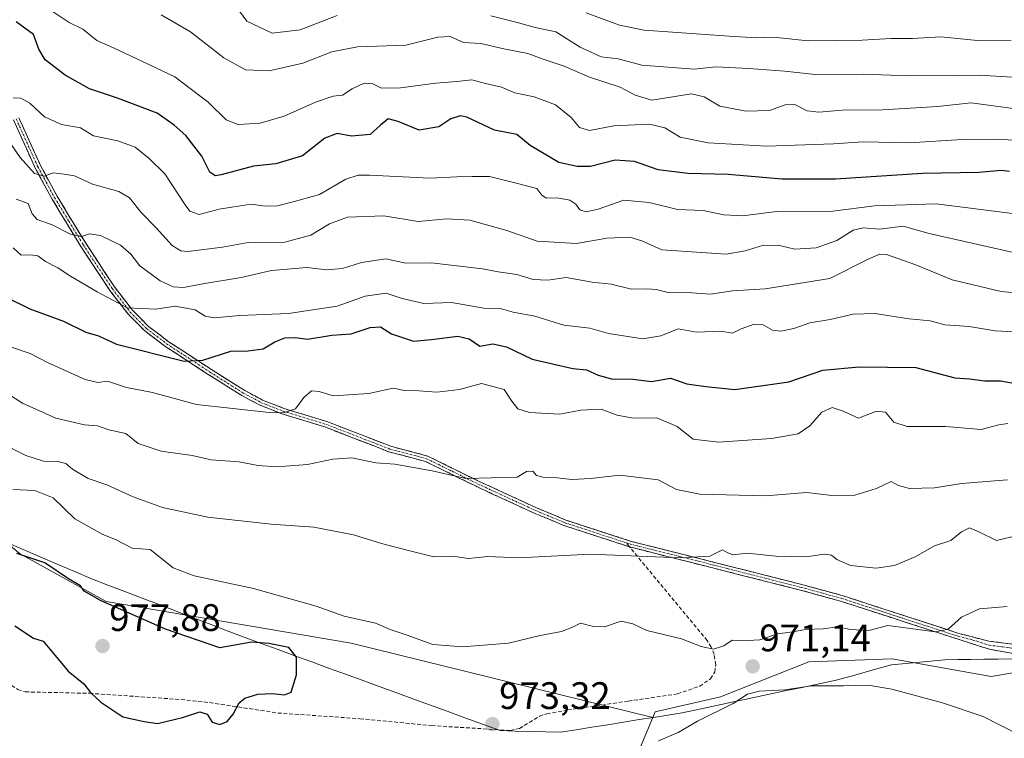
# Model space of a CAD drawing. Units: metres. Extents: x 644773 to 648234, y 4739206 to 4741592.
# Drawn here: x 646359 to 646617, y 4740607 to 4740794 of the extents above; entities that cross this region are included whole.
import ezdxf
from ezdxf.enums import TextEntityAlignment as Align

# ---------------------------------------------------------------- set-up
doc = ezdxf.new("R2010")
doc.units = ezdxf.units.M
doc.header["$MEASUREMENT"] = 0
doc.linetypes.add('TRAZO_Y_PUNTO', pattern=[1, 0.5, -0.25, 0, -0.25])
doc.linetypes.add('TRAZOSX2', pattern=[1.5, 1, -0.5])
for name, color, linetype, lineweight in [('Arbolado forestal CxS', 92, 'Continuous', 0), ('Camino', 19, 'TRAZOSX2', 0), ('Camino Cxs', 19, 'Continuous', 0), ('Camino eje', 19, 'TRAZO_Y_PUNTO', 0), ('Carátula', 7, 'Continuous', 5), ('Curva de nivel maestra', 36, 'Continuous', 30), ('Curva de nivel normal', 36, 'Continuous', 0), ('Entidad de ámbito territorial', 19, 'Continuous', 0), ('Entidad de ámbito territorial CxS', 92, 'Continuous', 0), ('Matorral CxS', 135, 'Continuous', 0), ('Punto de cota en terreno', 7, 'Continuous', 0), ('Rótulo de punto de cota en terreno', 19, 'Continuous', 0), ('Senda', 19, 'TRAZOSX2', 0)]:
    doc.layers.add(name, color=color, linetype=linetype, lineweight=lineweight)
doc.styles.add('Arial', font='txt', dxfattribs={"height": 0.2})

# ---------------------------------------------------------------- blocks, each defined once
blk = doc.blocks.new('*U151')
at = {"layer": 'Arbolado forestal CxS', "color": 92, "linetype": 'Continuous', "lineweight": 0}
blk.add_polyline3d([(646629.2929, 4740625.3877, 975.6958), (646613.3461, 4740622.6597, 972.6185), (646587.4073, 4740627.3371, 971.4076), (646565.6165, 4740626.5583, 970.7307), (646542.5685, 4740617.3447, 969.771), (646525.4635, 4740613.4189, 970.5542), (646524.8415, 4740611.9379, 970.3169), (646445.9847, 4740631.4053, 971.9708), (646382.0217, 4740642.3509, 974.8868), (646359.3121, 4740654.8409, 975.5551), (646332.3931, 4740677.9739, 972.7442), (646292.4273, 4740710.1477, 973.7816), (646232.0317, 4740744.7327, 976.1786), (646192.0685, 4740759.7541, 973.7511), (646156.8309, 4740767.3271, 974.3688), (646046.4413, 4740779.0733, 980.377)], dxfattribs=at)
blk = doc.blocks.new('*U179')
at = {"layer": 'Curva de nivel normal', "color": 36, "linetype": 'Continuous', "lineweight": 0}
blk.add_polyline3d([(646357.22, 4740708.85, 955), (646362.07, 4740707.15, 955), (646366.66, 4740704.79, 955), (646376.46, 4740700.4, 955), (646379.84, 4740699.56, 955), (646382.36, 4740699.96, 955), (646387.33, 4740698.3, 955), (646394.1, 4740696.94, 955), (646405.55, 4740693.86, 955), (646424.62, 4740691.71, 955), (646428.32, 4740691.68, 955), (646431.43, 4740692.7, 955), (646433.66, 4740695.71, 955), (646435.66, 4740697.45, 955), (646437.66, 4740697.26, 955), (646441.33, 4740696.07, 955), (646450.66, 4740696.75, 955), (646456.99, 4740698.15, 955), (646459.99, 4740697.47, 955), (646463.73, 4740697.39, 955), (646468.42, 4740697.07, 955), (646474.36, 4740697.76, 955), (646480.07, 4740699.3, 955), (646486.04, 4740697.74, 955), (646488.05, 4740694.7, 955), (646489.6, 4740692.69, 955), (646492.61, 4740691.79, 955), (646500.59, 4740691.28, 955), (646506.09, 4740692.38, 955), (646511.35, 4740692.63, 955), (646515.57, 4740691.09, 955), (646519.73, 4740690.26, 955), (646525.9, 4740690.36, 955), (646531.28, 4740688.07, 955), (646535.4, 4740684.74, 955), (646542.02, 4740684, 955), (646555.93, 4740684.94, 955), (646562.86, 4740686.21, 955), (646565.88, 4740688.29, 955), (646569.07, 4740691.84, 955), (646571.72, 4740693.1, 955), (646574.59, 4740692.06, 955), (646578.62, 4740690.29, 955), (646583.32, 4740692.1, 955), (646585.71, 4740691.84, 955), (646587.9, 4740689.24, 955), (646591.4, 4740688.08, 955), (646601.37, 4740688.07, 955), (646610.67, 4740687.27, 955), (646615.33, 4740688.5, 955), (646617.67, 4740688.85, 955)], dxfattribs=at)
blk = doc.blocks.new('*U182')
at = {"layer": 'Curva de nivel normal', "color": 36, "linetype": 'Continuous', "lineweight": 0}
blk.add_polyline3d([(646367.11, 4740797.21, 920), (646372.31, 4740793.76, 920), (646375.88, 4740792.01, 920), (646379.56, 4740789.06, 920), (646383.86, 4740787.15, 920), (646391.52, 4740783.59, 920), (646399.91, 4740779.52, 920), (646408.61, 4740772.92, 920), (646413.32, 4740768.28, 920), (646416.47, 4740767.05, 920), (646422.23, 4740767.44, 920), (646428.47, 4740769.23, 920), (646436.66, 4740772.96, 920), (646441.33, 4740774.51, 920), (646443.74, 4740774.78, 920), (646446.3, 4740776.4, 920), (646449.4, 4740777.91, 920), (646451.66, 4740777.72, 920), (646453.99, 4740776.61, 920), (646458.96, 4740776.63, 920), (646468.18, 4740777.88, 920), (646473.62, 4740778.3, 920), (646477.52, 4740778.8, 920), (646481.11, 4740777.82, 920), (646485.3, 4740776.85, 920), (646488.78, 4740775.34, 920), (646493.82, 4740774.29, 920), (646499.4, 4740772.26, 920), (646503.55, 4740768.95, 920), (646505.72, 4740766.3, 920), (646508.33, 4740765.54, 920), (646514.66, 4740766.73, 920), (646523.99, 4740767.2, 920), (646527.99, 4740766.2, 920), (646531.99, 4740763.75, 920), (646539.33, 4740762.25, 920), (646554.58, 4740761.44, 920), (646572.09, 4740761.98, 920), (646579.82, 4740762.52, 920), (646591.9, 4740762.29, 920), (646605.73, 4740763.18, 920), (646614.84, 4740763.2, 920), (646620.66, 4740762.92, 920)], dxfattribs=at)
blk = doc.blocks.new('*U183')
at = {"layer": 'Curva de nivel normal', "color": 36, "linetype": 'Continuous', "lineweight": 0}
blk.add_polyline3d([(646507.49, 4740796.28, 905), (646516.19, 4740793.08, 905), (646522.63, 4740791.75, 905), (646544.86, 4740790.16, 905), (646551.94, 4740789.76, 905), (646556.36, 4740789.89, 905), (646565.47, 4740789, 905), (646579.59, 4740789.13, 905), (646587.05, 4740789.61, 905), (646592.78, 4740789.58, 905), (646600.16, 4740789.99, 905), (646609.75, 4740789.05, 905), (646618.58, 4740789, 905)], dxfattribs=at)
blk = doc.blocks.new('*U186')
at = {"layer": 'Curva de nivel normal', "color": 36, "linetype": 'Continuous', "lineweight": 0}
blk.add_polyline3d([(646618.88, 4740743.82, 930), (646598.9, 4740746.36, 930), (646582.79, 4740745.82, 930), (646571.91, 4740744.4, 930), (646557.33, 4740744.28, 930), (646548.33, 4740743.19, 930), (646543.43, 4740743.43, 930), (646538.03, 4740744.6, 930), (646531.29, 4740744.84, 930), (646523.96, 4740746.71, 930), (646517.33, 4740747.32, 930), (646510.6, 4740744.94, 930), (646507.44, 4740744.22, 930), (646505.82, 4740744.75, 930), (646504.76, 4740746.27, 930), (646503.18, 4740747.31, 930), (646499.84, 4740747.87, 930), (646497.06, 4740747.79, 930), (646495.83, 4740748.62, 930), (646494.55, 4740750.34, 930), (646488.8, 4740751.84, 930), (646482.19, 4740753.48, 930), (646477.66, 4740753.48, 930), (646473.66, 4740753.36, 930), (646466.62, 4740753.05, 930), (646450.83, 4740753.84, 930), (646447.81, 4740753.86, 930), (646444.62, 4740752.77, 930), (646437.74, 4740748.81, 930), (646430.82, 4740746.88, 930), (646426.8, 4740745.77, 930), (646423.51, 4740745.72, 930), (646419.86, 4740746.26, 930), (646416.47, 4740745.74, 930), (646411.53, 4740744.92, 930), (646406.26, 4740743.57, 930), (646403.88, 4740744.45, 930), (646402.59, 4740746.06, 930), (646397.29, 4740754.15, 930), (646393.2, 4740758.17, 930), (646389.58, 4740761.15, 930), (646384.99, 4740762.83, 930), (646378.71, 4740764.14, 930), (646375.23, 4740766.25, 930), (646370.26, 4740767.05, 930), (646365.84, 4740769.1, 930), (646362.03, 4740772.64, 930), (646359.66, 4740773.96, 930), (646357.66, 4740774.04, 930)], dxfattribs=at)
blk = doc.blocks.new('*U191')
at = {"layer": 'Curva de nivel normal', "color": 36, "linetype": 'Continuous', "lineweight": 0}
for points in [[(646415.57, 4740798.42, 910), (646418.72, 4740794.1, 910), (646425.33, 4740790.95, 910), (646432.66, 4740791.87, 910), (646442.33, 4740795.58, 910)], [(646482.52, 4740795.47, 910), (646489.76, 4740793.68, 910), (646494.14, 4740792.45, 910), (646499.56, 4740791.31, 910), (646505.86, 4740787.32, 910), (646511.36, 4740784.82, 910), (646515.8, 4740784.22, 910), (646522.03, 4740782.63, 910), (646535.66, 4740781.54, 910), (646541.34, 4740782.19, 910), (646550, 4740781.75, 910), (646559.36, 4740781.01, 910), (646568.1, 4740780.03, 910), (646579.85, 4740780.23, 910), (646586.99, 4740779.94, 910), (646597.3, 4740779.84, 910), (646610.22, 4740779.94, 910), (646630.48, 4740778.79, 910)]]:
    blk.add_polyline3d(points, dxfattribs=at)
blk = doc.blocks.new('*U195')
at = {"layer": 'Curva de nivel normal', "color": 36, "linetype": 'Continuous', "lineweight": 0}
blk.add_polyline3d([(646358.42, 4740747.54, 940), (646361.62, 4740746.41, 940), (646362.62, 4740743.74, 940), (646363.96, 4740742.22, 940), (646367.86, 4740740.86, 940), (646372.63, 4740738.4, 940), (646375.57, 4740737.82, 940), (646377.66, 4740738.52, 940), (646380.48, 4740738.06, 940), (646385.74, 4740735.54, 940), (646388.43, 4740733.19, 940), (646390.79, 4740730.12, 940), (646396.12, 4740726.21, 940), (646399.48, 4740724.58, 940), (646402.16, 4740724.48, 940), (646407.78, 4740725.53, 940), (646417.27, 4740727.06, 940), (646425.18, 4740728.91, 940), (646434.44, 4740729.69, 940), (646439.66, 4740729.06, 940), (646443.76, 4740729.42, 940), (646448.75, 4740731.02, 940), (646455.1, 4740731.97, 940), (646460.33, 4740730.81, 940), (646466.96, 4740730.92, 940), (646480.33, 4740729.31, 940), (646484.45, 4740728.52, 940), (646489.36, 4740727.83, 940), (646493.59, 4740726.55, 940), (646497.39, 4740726.36, 940), (646502.26, 4740727.02, 940), (646508.99, 4740725.85, 940), (646513.99, 4740725.36, 940), (646519.33, 4740724, 940), (646523.33, 4740724.1, 940), (646525.72, 4740723.88, 940), (646528.91, 4740723.11, 940), (646535.06, 4740723.02, 940), (646539.99, 4740722.66, 940), (646545.66, 4740723.54, 940), (646554.28, 4740724.06, 940), (646571.16, 4740726.82, 940), (646580.85, 4740731.72, 940), (646584.16, 4740733.17, 940), (646585.95, 4740733.09, 940), (646593.64, 4740730.41, 940), (646603.09, 4740726.47, 940), (646615.95, 4740723.43, 940), (646621.73, 4740722.88, 940)], dxfattribs=at)
blk = doc.blocks.new('*U199')
at = {"layer": 'Curva de nivel normal', "color": 36, "linetype": 'Continuous', "lineweight": 0}
blk.add_polyline3d([(646355.14, 4740764.81, 935), (646359.5, 4740758.48, 935), (646363.28, 4740754.3, 935), (646365.74, 4740753.58, 935), (646368.22, 4740754.48, 935), (646370.98, 4740754.1, 935), (646373.7, 4740753.65, 935), (646378.42, 4740751.51, 935), (646385.25, 4740749.53, 935), (646388.11, 4740747.9, 935), (646391.15, 4740744.07, 935), (646395.05, 4740740.06, 935), (646399.2, 4740735.44, 935), (646401.47, 4740734, 935), (646403.33, 4740733.88, 935), (646412.35, 4740734.98, 935), (646419.09, 4740736.2, 935), (646428.68, 4740736.33, 935), (646435.5, 4740738.1, 935), (646440.35, 4740741.1, 935), (646445.06, 4740742.8, 935), (646454.57, 4740743.17, 935), (646463.55, 4740741.69, 935), (646471, 4740742.38, 935), (646477.03, 4740742.02, 935), (646486.67, 4740739.36, 935), (646494.66, 4740736.56, 935), (646504.88, 4740735.92, 935), (646512.87, 4740737.37, 935), (646518.88, 4740737.65, 935), (646521.99, 4740736.66, 935), (646527.21, 4740734.3, 935), (646537.6, 4740733.6, 935), (646544.04, 4740733.16, 935), (646549, 4740734, 935), (646553.56, 4740735.42, 935), (646557.66, 4740735.53, 935), (646561.99, 4740734.49, 935), (646567.58, 4740734.82, 935), (646573.01, 4740736.73, 935), (646577.21, 4740739.45, 935), (646579.85, 4740740.01, 935), (646584.11, 4740739.7, 935), (646590.28, 4740740.52, 935), (646597.14, 4740738.6, 935), (646608.74, 4740735.97, 935), (646619.92, 4740733.44, 935)], dxfattribs=at)
blk = doc.blocks.new('*U200')
at = {"layer": 'Curva de nivel normal', "color": 36, "linetype": 'Continuous', "lineweight": 0}
blk.add_polyline3d([(646357.67, 4740734.79, 945), (646359.74, 4740732.86, 945), (646362.22, 4740733.01, 945), (646364.12, 4740732.7, 945), (646366.08, 4740731.22, 945), (646369.33, 4740729.59, 945), (646372.66, 4740727.37, 945), (646379.62, 4740723.28, 945), (646387.49, 4740719.14, 945), (646394.95, 4740718.79, 945), (646400.05, 4740719.59, 945), (646405.26, 4740718.64, 945), (646407.84, 4740716.96, 945), (646410.24, 4740716.51, 945), (646416.96, 4740717.12, 945), (646429.66, 4740717.65, 945), (646442.33, 4740719.58, 945), (646449.66, 4740722.18, 945), (646455.19, 4740722.92, 945), (646459.33, 4740721.6, 945), (646465.04, 4740720.29, 945), (646472.21, 4740720.5, 945), (646480.66, 4740719.07, 945), (646485.33, 4740718.87, 945), (646488.33, 4740718.02, 945), (646493.99, 4740716.97, 945), (646501.59, 4740714.62, 945), (646508.39, 4740713.78, 945), (646513.31, 4740712.44, 945), (646522.27, 4740711.06, 945), (646526.95, 4740711.77, 945), (646531.48, 4740713.66, 945), (646536.33, 4740712.72, 945), (646542.66, 4740712.99, 945), (646545.66, 4740712.52, 945), (646547.99, 4740713.63, 945), (646551.33, 4740714.86, 945), (646553.76, 4740714.67, 945), (646556.12, 4740713.32, 945), (646558.36, 4740713, 945), (646561.73, 4740713.75, 945), (646565.88, 4740715.16, 945), (646571.23, 4740716.05, 945), (646577.22, 4740717.45, 945), (646582.89, 4740717.64, 945), (646591.92, 4740716.24, 945), (646597.36, 4740715.7, 945), (646601.22, 4740714.72, 945), (646607.54, 4740714.25, 945), (646614.34, 4740713.1, 945), (646622.66, 4740712.7, 945)], dxfattribs=at)
blk = doc.blocks.new('*U206')
at = {"layer": 'Curva de nivel normal', "color": 36, "linetype": 'Continuous', "lineweight": 0}
blk.add_polyline3d([(646396.33, 4740795.74, 915), (646403.99, 4740791.3, 915), (646412.75, 4740784.54, 915), (646418.41, 4740781.38, 915), (646424.6, 4740781.14, 915), (646433.37, 4740783.14, 915), (646440.99, 4740786.11, 915), (646447.66, 4740787.4, 915), (646460.33, 4740787.85, 915), (646468.66, 4740789.96, 915), (646471.92, 4740790.06, 915), (646475.35, 4740788.52, 915), (646479.92, 4740788.26, 915), (646485.89, 4740786.91, 915), (646492.24, 4740785.69, 915), (646496.22, 4740784.14, 915), (646501.66, 4740782.31, 915), (646508.33, 4740779.45, 915), (646516.38, 4740776.86, 915), (646520.27, 4740774.78, 915), (646524.65, 4740773.44, 915), (646534.98, 4740775.1, 915), (646538.32, 4740774.3, 915), (646542.37, 4740771.9, 915), (646549.29, 4740770.59, 915), (646555.34, 4740770.78, 915), (646559.43, 4740772.25, 915), (646562, 4740772.28, 915), (646565.23, 4740770.68, 915), (646568.3, 4740770.33, 915), (646574.33, 4740770.86, 915), (646584.88, 4740770.89, 915), (646599.34, 4740771.83, 915), (646608.08, 4740772.74, 915), (646619.66, 4740771.14, 915)], dxfattribs=at)
blk = doc.blocks.new('*U221')
at = {"layer": 'Curva de nivel maestra', "color": 36, "linetype": 'Continuous', "lineweight": 30}
blk.add_polyline3d([(646349.76, 4740724.88, 950), (646362.05, 4740718.84, 950), (646370.84, 4740715.63, 950), (646376.7, 4740712.79, 950), (646379.94, 4740711.8, 950), (646384.66, 4740709.64, 950), (646402.39, 4740705.17, 950), (646407.25, 4740705.43, 950), (646414.6, 4740707.79, 950), (646419.11, 4740707.92, 950), (646423.02, 4740708.4, 950), (646426.06, 4740710.2, 950), (646428.68, 4740711.24, 950), (646431.48, 4740711.34, 950), (646434.65, 4740710.96, 950), (646440.97, 4740711.99, 950), (646445.99, 4740712.36, 950), (646450.99, 4740714.02, 950), (646453.66, 4740714.12, 950), (646456.55, 4740712.3, 950), (646462.3, 4740710.41, 950), (646467.06, 4740710.85, 950), (646473.92, 4740711.71, 950), (646476.9, 4740711.03, 950), (646479.63, 4740709.08, 950), (646483.01, 4740709.67, 950), (646486.59, 4740708.96, 950), (646493.33, 4740705.74, 950), (646503.96, 4740703.24, 950), (646507.55, 4740702.94, 950), (646510.56, 4740701.5, 950), (646514.11, 4740700.57, 950), (646519.68, 4740700.47, 950), (646524.57, 4740699.9, 950), (646529.46, 4740700.76, 950), (646533.74, 4740699.21, 950), (646538.74, 4740698.56, 950), (646546.31, 4740697.76, 950), (646560.46, 4740699.73, 950), (646569.33, 4740702.8, 950), (646578.83, 4740703.67, 950), (646593.66, 4740703.55, 950), (646603.83, 4740700.8, 950), (646607.66, 4740700.54, 950), (646611.67, 4740700.06, 950), (646615.72, 4740700.06, 950), (646620.67, 4740699.12, 950)], dxfattribs=at)
blk = doc.blocks.new('*U222')
at = {"layer": 'Curva de nivel maestra', "color": 36, "linetype": 'Continuous', "lineweight": 30}
blk.add_polyline3d([(646618.1, 4740754.79, 925), (646615.91, 4740755.02, 925), (646610.12, 4740754.56, 925), (646595.33, 4740754.24, 925), (646572.66, 4740752.82, 925), (646558.66, 4740752.78, 925), (646544.59, 4740754, 925), (646534.04, 4740754.29, 925), (646526.27, 4740755.24, 925), (646520.06, 4740757.43, 925), (646514.99, 4740757.78, 925), (646508.62, 4740756.09, 925), (646505.09, 4740756.06, 925), (646500.31, 4740757.1, 925), (646492.8, 4740761.6, 925), (646489.34, 4740764.47, 925), (646483.49, 4740765.61, 925), (646476.22, 4740769.01, 925), (646474.47, 4740769.32, 925), (646472.04, 4740768.52, 925), (646468.98, 4740766.51, 925), (646463.76, 4740765.56, 925), (646458.33, 4740767.87, 925), (646455.65, 4740768.54, 925), (646453.66, 4740766.88, 925), (646450.99, 4740764.46, 925), (646446.08, 4740764.03, 925), (646442.34, 4740764.7, 925), (646439.12, 4740763.52, 925), (646433.34, 4740758.88, 925), (646426.32, 4740756.78, 925), (646420.45, 4740756.16, 925), (646412.07, 4740753.92, 925), (646410.48, 4740753.69, 925), (646409.12, 4740754.58, 925), (646406.98, 4740758.77, 925), (646402.77, 4740764.23, 925), (646399.77, 4740766.89, 925), (646395.28, 4740770.07, 925), (646384.95, 4740774, 925), (646377.58, 4740776.43, 925), (646371.22, 4740780, 925), (646366.07, 4740784.02, 925), (646364.37, 4740786.78, 925), (646362.96, 4740790.62, 925), (646358.49, 4740793.89, 925)], dxfattribs=at)
blk = doc.blocks.new('5PATER')
at = {"layer": 'Carátula', "linetype": 'Continuous', "lineweight": 5}
h = blk.add_hatch(color=250, dxfattribs=at)
edge = h.paths.add_edge_path()
edge.add_ellipse((0, 0.01), major_axis=(-1.33, -1.34), ratio=0.999422, start_angle=0, end_angle=360)

msp = doc.modelspace()

# ---------------------------------------------------------------- linework, layer by layer
at = {"layer": 'Arbolado forestal CxS', "color": 92, "linetype": 'Continuous', "lineweight": 0}
for points in [[(646524.84, 4740611.94, 970.32), (646445.98, 4740631.41, 971.97), (646382.02, 4740642.35, 974.89), (646359.31, 4740654.84, 975.56), (646332.39, 4740677.97, 972.74), (646292.43, 4740710.15, 973.78), (646232.03, 4740744.73, 976.18), (646192.07, 4740759.75, 973.75), (646156.83, 4740767.33, 974.37), (646046.44, 4740779.07, 980.38), (646025.82, 4740786.56, 982.06), (646007.68, 4740796.05, 982.17), (645971.19, 4740802.94, 983.05), (645938.54, 4740809.34, 980.54), (645913.69, 4740828.1, 975.11), (645891.33, 4740848.23, 970.29), (645872.11, 4740853.94, 966.8), (645854.02, 4740860.2, 963.26), (645772.34, 4740869.18, 940.78), (645733.32, 4740875.98, 932.99), (645706.14, 4740888.94, 930.53), (645656.05, 4740902.94, 939.35), (645630.14, 4740915.95, 947.66), (645609.9, 4740930.44, 950.25)], [(646524.84, 4740611.94, 970.32), (646445.98, 4740631.41, 971.97), (646382.02, 4740642.35, 974.89), (646359.31, 4740654.84, 975.56), (646332.39, 4740677.97, 972.74), (646292.43, 4740710.15, 973.78), (646232.03, 4740744.73, 976.18), (646192.07, 4740759.75, 973.75), (646156.83, 4740767.33, 974.37), (646046.44, 4740779.07, 980.38), (646025.82, 4740786.56, 982.06), (646007.68, 4740796.05, 982.17), (645971.19, 4740802.94, 983.05), (645938.54, 4740809.34, 980.54), (645913.69, 4740828.1, 975.11), (645891.33, 4740848.23, 970.29), (645872.11, 4740853.94, 966.8), (645854.02, 4740860.2, 963.26), (645772.34, 4740869.18, 940.78), (645733.32, 4740875.98, 932.99), (645706.14, 4740888.94, 930.53), (645656.05, 4740902.94, 939.35), (645630.14, 4740915.95, 947.66), (645609.9, 4740930.44, 950.25)], [(646046.44, 4740779.07, 980.38), (646156.83, 4740767.33, 974.37), (646192.07, 4740759.75, 973.75), (646232.03, 4740744.73, 976.18), (646292.43, 4740710.15, 973.78), (646332.39, 4740677.97, 972.74), (646359.31, 4740654.84, 975.56), (646382.02, 4740642.35, 974.89), (646445.98, 4740631.41, 971.97), (646524.84, 4740611.94, 970.32), (646517.87, 4740595.35, 968.08)], [(646700.4, 4740485.06, 950.18), (646666.97, 4740499.92, 957.23), (646654.25, 4740514.49, 961.16), (646651.07, 4740534.26, 964.52), (646657.18, 4740554.44, 968.42), (646661.03, 4740574.03, 972.16), (646651.33, 4740591.47, 973.63), (646654.62, 4740602.97, 978.11), (646673.13, 4740606.87, 977.9), (646669.23, 4740612.72, 977.16), (646648.77, 4740621.49, 976.26), (646629.29, 4740625.39, 975.7), (646613.35, 4740622.66, 972.62), (646587.41, 4740627.34, 971.41), (646565.62, 4740626.56, 970.73), (646542.57, 4740617.34, 969.77), (646525.46, 4740613.42, 970.55), (646524.84, 4740611.94, 970.32)], [(646524.84, 4740611.94, 970.32), (646517.87, 4740595.35, 968.08), (646514.75, 4740576.8, 964.24), (646524.01, 4740564.99, 961.59)]]:
    msp.add_polyline3d(points, dxfattribs=at)
at = {"layer": 'Camino', "color": 19, "linetype": 'TRAZOSX2', "lineweight": 0}
for points in [[(646359.16, 4740768.84), (646364.81, 4740756.33), (646369.14, 4740748.34), (646376.64, 4740736.01), (646384.17, 4740724.58), (646388.85, 4740718.51), (646393.05, 4740714.28), (646398.22, 4740710.35), (646409.49, 4740702.98), (646418.2, 4740697.5), (646422.86, 4740695.01), (646428.44, 4740692.84), (646439.63, 4740689.39), (646447.29, 4740686.43), (646456.35, 4740682.92), (646466.02, 4740680.36), (646479.33, 4740673.81), (646494.48, 4740666.81), (646502.17, 4740663.62), (646519.24, 4740658.04), (646544.49, 4740651.67), (646563.86, 4740646.75), (646574.34, 4740643.88), (646604.86, 4740633.98), (646612.7, 4740631.94), (646628.74, 4740629.98)], [(646518.82, 4740656.59), (646501.64, 4740662.2), (646493.87, 4740665.42), (646478.68, 4740672.44), (646465.49, 4740678.94), (646455.88, 4740681.48), (646446.74, 4740685.01), (646439.13, 4740687.96), (646427.94, 4740691.41), (646422.22, 4740693.63), (646417.44, 4740696.18), (646408.67, 4740701.7), (646397.34, 4740709.11), (646392.05, 4740713.14), (646387.71, 4740717.51), (646382.94, 4740723.7), (646375.36, 4740735.2), (646367.83, 4740747.59), (646363.45, 4740755.66), (646357.76, 4740768.26)], [(646628.34, 4740627.01), (646612.84, 4740629.82), (646604.4, 4740632.54), (646573.9, 4740642.42), (646563.47, 4740645.29), (646544.12, 4740650.2), (646518.82, 4740656.59)]]:
    msp.add_lwpolyline(points, dxfattribs=at)
at = {"layer": 'Camino Cxs', "color": 19, "linetype": 'Continuous', "lineweight": 0}
for points in [[(646359.16, 4740768.84, 931.36), (646361.04, 4740764.67, 932.32), (646362.93, 4740760.5, 933.12), (646364.81, 4740756.33, 934.39), (646366.98, 4740752.34, 935.16), (646369.14, 4740748.34, 936.65), (646371.64, 4740744.23, 937.75), (646374.14, 4740740.12, 939.21), (646376.64, 4740736.01, 940.28), (646379.15, 4740732.2, 941.59), (646381.66, 4740728.39, 942.41), (646384.17, 4740724.58, 943.5), (646386.51, 4740721.55, 944.09), (646388.85, 4740718.51, 944.92), (646390.95, 4740716.4, 945.65), (646393.05, 4740714.28, 946.22), (646395.64, 4740712.32, 947.12), (646398.22, 4740710.35, 948), (646401.98, 4740707.89, 948.7), (646405.73, 4740705.44, 949.8), (646409.49, 4740702.98, 951.03), (646412.39, 4740701.15, 951.83), (646415.3, 4740699.33, 952.35), (646418.2, 4740697.5, 952.96), (646420.53, 4740696.26, 953.39), (646422.86, 4740695.01, 953.75), (646425.65, 4740693.93, 953.99), (646428.44, 4740692.84, 954.58), (646432.17, 4740691.69, 955.26), (646435.9, 4740690.54, 955.6), (646439.63, 4740689.39, 956.14), (646443.46, 4740687.91, 957.03), (646447.29, 4740686.43, 957.69), (646451.82, 4740684.68, 957.93), (646456.35, 4740682.92, 958.47), (646459.57, 4740682.07, 958.86), (646462.8, 4740681.21, 959.14), (646466.02, 4740680.36, 959.26), (646470.46, 4740678.18, 959.5), (646474.89, 4740675.99, 959.71), (646479.33, 4740673.81, 959.99), (646483.12, 4740672.06, 960.46), (646486.91, 4740670.31, 960.65), (646490.69, 4740668.56, 960.97), (646494.48, 4740666.81, 961.54), (646498.33, 4740665.22, 961.87), (646502.17, 4740663.62, 962.29), (646506.44, 4740662.23, 962.87), (646510.71, 4740660.83, 963.2), (646514.97, 4740659.44, 963.52), (646519.24, 4740658.04, 963.98), (646523.45, 4740656.98, 964.3), (646527.66, 4740655.92, 964.42), (646531.87, 4740654.86, 964.64), (646536.07, 4740653.79, 964.78), (646540.28, 4740652.73, 965.2), (646544.49, 4740651.67, 965.63), (646549.33, 4740650.44, 965.81), (646554.18, 4740649.21, 965.88), (646559.02, 4740647.98, 966.19), (646563.86, 4740646.75, 966.42), (646567.35, 4740645.79, 966.5), (646570.85, 4740644.84, 966.61), (646574.34, 4740643.88, 966.75), (646578.7, 4740642.47, 967.31), (646583.06, 4740641.05, 967.78), (646587.42, 4740639.64, 968.04), (646591.78, 4740638.22, 968.59), (646596.14, 4740636.81, 969.46), (646600.5, 4740635.39, 969.94), (646604.86, 4740633.98, 970.26), (646608.78, 4740632.96, 970.96), (646612.7, 4740631.94, 971.57), (646616.71, 4740631.45, 972.04), (646620.72, 4740630.96, 972.8)], [(646620.59, 4740628.42, 973.11), (646616.72, 4740629.12, 972.42), (646612.84, 4740629.82, 971.87), (646608.62, 4740631.18, 971.52), (646604.4, 4740632.54, 970.7), (646600.04, 4740633.95, 970.15), (646595.69, 4740635.36, 969.93), (646591.33, 4740636.77, 969.31), (646586.97, 4740638.19, 968.45), (646582.61, 4740639.6, 968.18), (646578.26, 4740641.01, 967.81), (646573.9, 4740642.42, 967.27), (646570.42, 4740643.38, 966.86), (646566.95, 4740644.33, 966.69), (646563.47, 4740645.29, 966.69), (646558.63, 4740646.52, 966.6), (646553.8, 4740647.75, 966.24), (646548.96, 4740648.97, 966.07), (646544.12, 4740650.2, 965.91), (646539.9, 4740651.27, 965.54), (646535.69, 4740652.33, 965.19), (646531.47, 4740653.4, 965.02), (646527.25, 4740654.46, 964.7), (646523.04, 4740655.53, 964.69), (646518.82, 4740656.59, 964.43), (646514.53, 4740657.99, 963.89), (646510.23, 4740659.4, 963.48), (646505.94, 4740660.8, 963.2), (646501.64, 4740662.2, 962.73), (646497.76, 4740663.81, 962.09), (646493.87, 4740665.42, 961.82), (646490.07, 4740667.18, 961.32), (646486.28, 4740668.93, 960.76), (646482.48, 4740670.69, 960.69), (646478.68, 4740672.44, 960.27), (646474.28, 4740674.61, 959.93), (646469.89, 4740676.77, 959.81), (646465.49, 4740678.94, 959.54), (646460.69, 4740680.21, 959.46), (646455.88, 4740681.48, 958.98), (646451.31, 4740683.25, 958.11), (646446.74, 4740685.01, 957.95), (646442.94, 4740686.49, 957.46), (646439.13, 4740687.96, 956.42), (646435.4, 4740689.11, 955.72), (646431.67, 4740690.26, 955.51), (646427.94, 4740691.41, 955.05), (646425.08, 4740692.52, 954.5), (646422.22, 4740693.63, 954.01), (646419.83, 4740694.91, 953.73), (646417.44, 4740696.18, 953.34), (646414.52, 4740698.02, 952.71), (646411.59, 4740699.86, 952.15), (646408.67, 4740701.7, 951.46), (646404.89, 4740704.17, 950.28), (646401.12, 4740706.64, 949.32), (646397.34, 4740709.11, 948.38), (646394.7, 4740711.13, 947.66), (646392.05, 4740713.14, 946.57), (646389.88, 4740715.33, 946.17), (646387.71, 4740717.51, 945.4), (646385.33, 4740720.61, 944.64), (646382.94, 4740723.7, 943.83), (646380.41, 4740727.53, 942.9), (646377.89, 4740731.37, 941.85), (646375.36, 4740735.2, 940.75), (646372.85, 4740739.33, 939.42), (646370.34, 4740743.46, 938.29), (646367.83, 4740747.59, 937), (646365.64, 4740751.63, 935.67), (646363.45, 4740755.66, 934.68), (646361.55, 4740759.86, 933.26), (646359.66, 4740764.06, 933.29), (646357.76, 4740768.26, 931.85)]]:
    msp.add_polyline3d(points, dxfattribs=at)
at = {"layer": 'Camino eje', "color": 19, "linetype": 'TRAZO_Y_PUNTO', "lineweight": 0}
for points in [[(646358.46, 4740768.55), (646364.13, 4740756), (646366.32, 4740751.96), (646368.49, 4740747.97), (646372.25, 4740741.77), (646376, 4740735.61), (646383.56, 4740724.14), (646388.28, 4740718.01), (646392.55, 4740713.71), (646395.2, 4740711.7), (646397.78, 4740709.73), (646409.08, 4740702.34), (646417.82, 4740696.84), (646422.54, 4740694.32), (646425.4, 4740693.21), (646428.19, 4740692.13), (646439.38, 4740688.68), (646443.21, 4740687.2), (646451.55, 4740683.97), (646456.12, 4740682.2), (646465.76, 4740679.65), (646472.41, 4740676.38), (646479.01, 4740673.13), (646494.18, 4740666.12), (646501.91, 4740662.91), (646510.5, 4740660.11), (646517.92, 4740657.68)], [(646517.92, 4740657.68), (646519.03, 4740657.32), (646531.68, 4740654.12), (646544.31, 4740650.94), (646553.98, 4740648.48), (646563.67, 4740646.02), (646568.88, 4740644.59), (646574.12, 4740643.15), (646589.38, 4740638.2), (646604.63, 4740633.26), (646608.55, 4740632.24), (646612.77, 4740630.88), (646620.79, 4740629.9)]]:
    msp.add_lwpolyline(points, dxfattribs=at)
at = {"layer": 'Curva de nivel maestra', "color": 36, "linetype": 'Continuous', "lineweight": 30}
msp.add_polyline3d([(646358.14, 4740635.94, 975), (646362.97, 4740632.76, 975), (646365.49, 4740631.95, 975), (646367.22, 4740629.81, 975), (646369.51, 4740627.16, 975), (646372.03, 4740624.08, 975), (646376.1, 4740620.75, 975), (646377.92, 4740618.51, 975), (646380.55, 4740616.01, 975), (646386.36, 4740612.15, 975), (646391.91, 4740610.96, 975), (646395.44, 4740610.39, 975), (646401.92, 4740612.01, 975), (646406.49, 4740613.49, 975), (646408.38, 4740612.84, 975), (646409.72, 4740610.75, 975), (646411.65, 4740610.12, 975), (646413.57, 4740610.93, 975), (646415.16, 4740612.84, 975), (646416.71, 4740615.85, 975), (646418.2, 4740617.02, 975), (646421.65, 4740618.1, 975), (646425.48, 4740618.25, 975), (646428.58, 4740617.88, 975), (646430.31, 4740618.64, 975), (646431.7, 4740623.12, 975), (646431.76, 4740627.78, 975), (646429.69, 4740630.27, 975), (646424.48, 4740631.37, 975), (646419.96, 4740631.66, 975), (646411.66, 4740630.18, 975), (646397.48, 4740635.11, 975), (646380.67, 4740642.46, 975), (646376.24, 4740645.03, 975), (646375.27, 4740646.39, 975), (646372.14, 4740648.27, 975), (646365.94, 4740652.4, 975), (646358.63, 4740654.83, 975)], dxfattribs=at)
at = {"layer": 'Curva de nivel normal', "color": 36, "linetype": 'Continuous', "lineweight": 0}
for points in [[(646354.32, 4740697.84, 960), (646360.09, 4740694.22, 960), (646368.79, 4740690.25, 960), (646376.35, 4740688.5, 960), (646379.7, 4740688.27, 960), (646382.7, 4740687.24, 960), (646387.09, 4740686.26, 960), (646390.33, 4740683.67, 960), (646396.33, 4740681.63, 960), (646404.43, 4740680.48, 960), (646409.4, 4740679.33, 960), (646416.76, 4740678.88, 960), (646421.66, 4740677.9, 960), (646426.56, 4740677.54, 960), (646434.61, 4740678.12, 960), (646441.2, 4740679.57, 960), (646446.16, 4740679.85, 960), (646452.44, 4740678.56, 960), (646457.44, 4740678.23, 960), (646467.17, 4740676.52, 960), (646476.03, 4740674.52, 960), (646489.38, 4740674.85, 960), (646491.87, 4740676.34, 960), (646493.49, 4740676.42, 960), (646494.43, 4740675.3, 960), (646496.16, 4740674.8, 960), (646499.91, 4740674.7, 960), (646503.72, 4740674.26, 960), (646508.57, 4740674.49, 960), (646516.29, 4740675.38, 960), (646526.27, 4740674.17, 960), (646531.07, 4740671.63, 960), (646537.18, 4740670.41, 960), (646554.32, 4740669.95, 960), (646565.16, 4740670.86, 960), (646571.66, 4740670.07, 960), (646577.66, 4740670.14, 960), (646583.33, 4740671.84, 960), (646587.21, 4740673.66, 960), (646589.08, 4740672.67, 960), (646591.98, 4740671.89, 960), (646598.47, 4740672.08, 960), (646605.56, 4740673.18, 960), (646617.58, 4740674.17, 960)], [(646354.63, 4740683.75, 965), (646361.02, 4740680.51, 965), (646365.63, 4740678.99, 965), (646369.33, 4740678.94, 965), (646371.46, 4740678.45, 965), (646373.14, 4740676.96, 965), (646377.25, 4740674.53, 965), (646382.14, 4740672.87, 965), (646389.08, 4740669.72, 965), (646396.69, 4740666.93, 965), (646408.57, 4740664.38, 965), (646425.15, 4740662.56, 965), (646436.28, 4740661.72, 965), (646446.66, 4740659.76, 965), (646453.99, 4740657.48, 965), (646461.33, 4740655.57, 965), (646467.66, 4740654.02, 965), (646473.08, 4740654.12, 965), (646476.69, 4740653.54, 965), (646481.75, 4740654.12, 965), (646489.84, 4740653.7, 965), (646508.52, 4740654.74, 965), (646532.02, 4740653.72, 965), (646539.79, 4740654.19, 965), (646543.09, 4740655.81, 965), (646544.33, 4740655.13, 965), (646545.75, 4740654.54, 965), (646549.54, 4740654.99, 965), (646557.12, 4740654.13, 965), (646564.98, 4740654.02, 965), (646569.69, 4740654.7, 965), (646571.62, 4740654.42, 965), (646572.95, 4740653.26, 965), (646576.54, 4740651.73, 965), (646583.22, 4740651.02, 965), (646588.05, 4740651.7, 965), (646593.48, 4740654.02, 965), (646598.53, 4740656.89, 965), (646602.78, 4740658.3, 965), (646605.57, 4740660.52, 965), (646607.66, 4740661.61, 965), (646610.1, 4740660.54, 965), (646614.7, 4740658.26, 965), (646620.58, 4740659.7, 965)], [(646357.6, 4740671.61, 970), (646363.32, 4740671.36, 970), (646368.11, 4740669.46, 970), (646373.82, 4740663.94, 970), (646381.08, 4740659.87, 970), (646384.38, 4740658.51, 970), (646388.77, 4740656.23, 970), (646393.46, 4740655.92, 970), (646399.46, 4740651.15, 970), (646404.99, 4740649.02, 970), (646420.53, 4740645.73, 970), (646436.84, 4740641.07, 970), (646444.22, 4740638.49, 970), (646452.35, 4740636.63, 970), (646456.18, 4740634.96, 970), (646460.39, 4740633.64, 970), (646467.39, 4740631.1, 970), (646475.12, 4740630.45, 970), (646487.11, 4740631.42, 970), (646495.44, 4740633.44, 970), (646500.99, 4740634.49, 970), (646503.66, 4740635.55, 970), (646505.99, 4740636.69, 970), (646509.33, 4740635.74, 970), (646512.22, 4740635.7, 970), (646516.6, 4740637.18, 970), (646519.64, 4740636.48, 970), (646523.35, 4740634.7, 970), (646532.33, 4740632.53, 970), (646537.51, 4740630.51, 970), (646540.7, 4740629.81, 970), (646543.42, 4740630.68, 970), (646545.64, 4740632.23, 970), (646548.22, 4740632.07, 970), (646552.87, 4740632.25, 970), (646557.5, 4740633.9, 970), (646561.44, 4740634.37, 970), (646564.82, 4740634.97, 970), (646569.38, 4740635.14, 970), (646573.12, 4740635.66, 970), (646576.52, 4740634.98, 970), (646581.31, 4740634.77, 970), (646586.29, 4740636.08, 970), (646598.79, 4740634.38, 970), (646602.08, 4740635.08, 970), (646605.55, 4740638.2, 970), (646610.29, 4740640.44, 970), (646617.54, 4740641.03, 970)], [(646620.61, 4740607.42, 970), (646611.19, 4740612.2, 970), (646600.56, 4740615.84, 970), (646587.38, 4740619.41, 970), (646581.19, 4740620.45, 970), (646574.74, 4740620.24, 970), (646566.38, 4740620.24, 970), (646559.36, 4740619.18, 970), (646552.66, 4740618.86, 970), (646549.66, 4740618.04, 970), (646545.88, 4740615.62, 970), (646536.53, 4740610.98, 970), (646531.54, 4740608.07, 970), (646526.33, 4740605.83, 970)]]:
    msp.add_polyline3d(points, dxfattribs=at)
at = {"layer": 'Entidad de ámbito territorial', "color": 19, "linetype": 'Continuous', "lineweight": 0}
msp.add_polyline3d([(646355.85, 4740657.83, 974.65), (646360.28, 4740655.93, 974.64), (646364.71, 4740654.03, 974.81), (646369.13, 4740652.12, 974.72), (646373.56, 4740650.22, 974.08), (646377.99, 4740648.32, 973.52), (646382.45, 4740646.61, 973.37), (646386.9, 4740644.91, 973.24), (646391.36, 4740643.2, 973.05), (646395.81, 4740641.49, 972.91), (646400.27, 4740639.79, 972.85), (646404.72, 4740638.08, 973.08), (646409.18, 4740636.37, 973.34), (646413.63, 4740634.67, 973.46), (646418.09, 4740632.96, 974.09), (646422.49, 4740631.35, 974.81), (646426.9, 4740629.74, 975.23), (646431.3, 4740628.14, 975.16), (646435.71, 4740626.53, 973.76), (646440.11, 4740624.92, 973.44), (646444.52, 4740623.31, 973.18), (646448.92, 4740621.7, 972.99), (646453.33, 4740620.09, 972.88), (646457.73, 4740618.49, 972.81), (646462.14, 4740616.88, 972.91), (646466.54, 4740615.27, 973.05), (646471.15, 4740613.59, 973.13), (646475.76, 4740611.9, 973.18), (646480.37, 4740610.22, 973.23), (646484.98, 4740608.54, 973.12), (646488.92, 4740608.43, 972.84), (646492.86, 4740608.32, 972.59), (646496.79, 4740608.22, 972.48), (646500.73, 4740608.11, 972.61), (646504.84, 4740608.77, 972.74), (646508.96, 4740609.43, 972.5), (646513.07, 4740610.09, 972.07), (646517.19, 4740610.75, 971.61), (646521.3, 4740611.41, 971.36), (646525.05, 4740612.01, 971.06), (646528.81, 4740612.62, 971.09), (646532.56, 4740613.22, 971.19), (646537.04, 4740614.17, 970.74), (646541.51, 4740615.12, 970.1), (646545.99, 4740616.07, 969.98), (646550.46, 4740617.02, 969.76), (646554.94, 4740617.96, 969.71), (646559.41, 4740618.91, 969.86), (646563.89, 4740619.86, 969.99), (646568.36, 4740620.81, 970.04), (646572.84, 4740621.76, 970.12), (646577.65, 4740623.09, 970.4), (646582.46, 4740624.43, 970.7), (646587.27, 4740625.76, 971.6), (646591.92, 4740626.2, 972.1), (646596.58, 4740626.64, 972.51), (646601.23, 4740627.08, 972.03), (646604.62, 4740627.13, 972.4), (646608, 4740627.17, 972.49), (646611.39, 4740627.22, 972.11), (646615.08, 4740627.27, 972.51), (646618.76, 4740627.31, 973.04)], dxfattribs=at)
msp.add_polyline3d([(646355.85, 4740657.83, 974.65), (646360.28, 4740655.93, 974.64), (646364.71, 4740654.03, 974.81), (646369.13, 4740652.12, 974.72), (646373.56, 4740650.22, 974.08), (646377.99, 4740648.32, 973.52), (646382.45, 4740646.61, 973.37), (646386.9, 4740644.91, 973.24), (646391.36, 4740643.2, 973.05), (646395.81, 4740641.49, 972.91), (646400.27, 4740639.79, 972.85), (646404.72, 4740638.08, 973.08), (646409.18, 4740636.37, 973.34), (646413.63, 4740634.67, 973.46), (646418.09, 4740632.96, 974.09), (646422.49, 4740631.35, 974.81), (646426.9, 4740629.74, 975.23), (646431.3, 4740628.14, 975.16), (646435.71, 4740626.53, 973.76), (646440.11, 4740624.92, 973.44), (646444.52, 4740623.31, 973.18), (646448.92, 4740621.7, 972.99), (646453.33, 4740620.09, 972.88), (646457.73, 4740618.49, 972.81), (646462.14, 4740616.88, 972.91), (646466.54, 4740615.27, 973.05), (646471.15, 4740613.59, 973.13), (646475.76, 4740611.9, 973.18), (646480.37, 4740610.22, 973.23), (646484.98, 4740608.54, 973.12), (646488.92, 4740608.43, 972.84), (646492.86, 4740608.32, 972.59), (646496.79, 4740608.22, 972.48), (646500.73, 4740608.11, 972.61), (646504.84, 4740608.77, 972.74), (646508.96, 4740609.43, 972.5), (646513.07, 4740610.09, 972.07), (646517.19, 4740610.75, 971.61), (646521.3, 4740611.41, 971.36), (646525.05, 4740612.01, 971.06), (646528.81, 4740612.62, 971.09), (646532.56, 4740613.22, 971.19), (646537.04, 4740614.17, 970.74), (646541.51, 4740615.12, 970.1), (646545.99, 4740616.07, 969.98), (646550.46, 4740617.02, 969.76), (646554.94, 4740617.96, 969.71), (646559.41, 4740618.91, 969.86), (646563.89, 4740619.86, 969.99), (646568.36, 4740620.81, 970.04), (646572.84, 4740621.76, 970.12), (646577.65, 4740623.09, 970.4), (646582.46, 4740624.43, 970.7), (646587.27, 4740625.76, 971.6), (646591.92, 4740626.2, 972.1), (646596.58, 4740626.64, 972.51), (646601.23, 4740627.08, 972.03), (646604.62, 4740627.13, 972.4), (646608, 4740627.17, 972.49), (646611.39, 4740627.22, 972.11), (646615.08, 4740627.27, 972.51), (646618.76, 4740627.31, 973.04)], dxfattribs=at)
at = {"layer": 'Entidad de ámbito territorial CxS', "color": 92, "linetype": 'Continuous', "lineweight": 0}
for points in [[(646618.76, 4740627.31, 973.04), (646615.08, 4740627.27, 972.51), (646611.39, 4740627.22, 972.11), (646608, 4740627.17, 972.49), (646604.62, 4740627.13, 972.4), (646601.23, 4740627.08, 972.03), (646596.58, 4740626.64, 972.51), (646591.92, 4740626.2, 972.1), (646587.27, 4740625.76, 971.6), (646582.46, 4740624.43, 970.7), (646577.65, 4740623.09, 970.4), (646572.84, 4740621.76, 970.12), (646568.36, 4740620.81, 970.04), (646563.89, 4740619.86, 969.99), (646559.41, 4740618.91, 969.86), (646554.94, 4740617.96, 969.71), (646550.46, 4740617.02, 969.76), (646545.99, 4740616.07, 969.98), (646541.51, 4740615.12, 970.1), (646537.04, 4740614.17, 970.74), (646532.56, 4740613.22, 971.19), (646528.81, 4740612.62, 971.09), (646525.05, 4740612.01, 971.06), (646521.3, 4740611.41, 971.36), (646517.19, 4740610.75, 971.61), (646513.07, 4740610.09, 972.07), (646508.96, 4740609.43, 972.5), (646504.84, 4740608.77, 972.74), (646500.73, 4740608.11, 972.61), (646496.79, 4740608.22, 972.48), (646492.86, 4740608.32, 972.59), (646488.92, 4740608.43, 972.84), (646484.98, 4740608.54, 973.12), (646480.37, 4740610.22, 973.23), (646475.76, 4740611.9, 973.18), (646471.15, 4740613.59, 973.13), (646466.54, 4740615.27, 973.05), (646462.14, 4740616.88, 972.91), (646457.73, 4740618.49, 972.81), (646453.33, 4740620.09, 972.88), (646448.92, 4740621.7, 972.99), (646444.52, 4740623.31, 973.18), (646440.11, 4740624.92, 973.44), (646435.71, 4740626.53, 973.76), (646431.3, 4740628.14, 975.16), (646426.9, 4740629.74, 975.23), (646422.49, 4740631.35, 974.81), (646418.09, 4740632.96, 974.09), (646413.63, 4740634.67, 973.46), (646409.18, 4740636.37, 973.34), (646404.72, 4740638.08, 973.08), (646400.27, 4740639.79, 972.85), (646395.81, 4740641.49, 972.91), (646391.36, 4740643.2, 973.05), (646386.9, 4740644.91, 973.24), (646382.45, 4740646.61, 973.37), (646377.99, 4740648.32, 973.52), (646373.56, 4740650.22, 974.08), (646369.13, 4740652.12, 974.72), (646364.71, 4740654.03, 974.81), (646360.28, 4740655.93, 974.64), (646355.85, 4740657.83, 974.65)], [(646355.85, 4740657.83, 974.65), (646360.28, 4740655.93, 974.64), (646364.71, 4740654.03, 974.81), (646369.13, 4740652.12, 974.72), (646373.56, 4740650.22, 974.08), (646377.99, 4740648.32, 973.52), (646382.45, 4740646.61, 973.37), (646386.9, 4740644.91, 973.24), (646391.36, 4740643.2, 973.05), (646395.81, 4740641.49, 972.91), (646400.27, 4740639.79, 972.85), (646404.72, 4740638.08, 973.08), (646409.18, 4740636.37, 973.34), (646413.63, 4740634.67, 973.46), (646418.09, 4740632.96, 974.09), (646422.49, 4740631.35, 974.81), (646426.9, 4740629.74, 975.23), (646431.3, 4740628.14, 975.16), (646435.71, 4740626.53, 973.76), (646440.11, 4740624.92, 973.44), (646444.52, 4740623.31, 973.18), (646448.92, 4740621.7, 972.99), (646453.33, 4740620.09, 972.88), (646457.73, 4740618.49, 972.81), (646462.14, 4740616.88, 972.91), (646466.54, 4740615.27, 973.05), (646471.15, 4740613.59, 973.13), (646475.76, 4740611.9, 973.18), (646480.37, 4740610.22, 973.23), (646484.98, 4740608.54, 973.12), (646488.92, 4740608.43, 972.84), (646492.86, 4740608.32, 972.59), (646496.79, 4740608.22, 972.48), (646500.73, 4740608.11, 972.61), (646504.84, 4740608.77, 972.74), (646508.96, 4740609.43, 972.5), (646513.07, 4740610.09, 972.07), (646517.19, 4740610.75, 971.61), (646521.3, 4740611.41, 971.36), (646525.05, 4740612.01, 971.06), (646528.81, 4740612.62, 971.09), (646532.56, 4740613.22, 971.19), (646537.04, 4740614.17, 970.74), (646541.51, 4740615.12, 970.1), (646545.99, 4740616.07, 969.98), (646550.46, 4740617.02, 969.76), (646554.94, 4740617.96, 969.71), (646559.41, 4740618.91, 969.86), (646563.89, 4740619.86, 969.99), (646568.36, 4740620.81, 970.04), (646572.84, 4740621.76, 970.12), (646577.65, 4740623.09, 970.4), (646582.46, 4740624.43, 970.7), (646587.27, 4740625.76, 971.6), (646591.92, 4740626.2, 972.1), (646596.58, 4740626.64, 972.51), (646601.23, 4740627.08, 972.03), (646604.62, 4740627.13, 972.4), (646608, 4740627.17, 972.49), (646611.39, 4740627.22, 972.11), (646615.08, 4740627.27, 972.51), (646618.76, 4740627.31, 973.04)]]:
    msp.add_polyline3d(points, dxfattribs=at)
at = {"layer": 'Matorral CxS', "color": 135, "linetype": 'Continuous', "lineweight": 0}
for points in [[(646517.87, 4740595.35, 968.08), (646524.84, 4740611.94, 970.32), (646525.46, 4740613.42, 970.55), (646542.57, 4740617.34, 969.77), (646565.62, 4740626.56, 970.73), (646587.41, 4740627.34, 971.41), (646613.35, 4740622.66, 972.62), (646629.29, 4740625.39, 975.7)], [(646700.4, 4740485.06, 950.18), (646666.97, 4740499.92, 957.23), (646654.25, 4740514.49, 961.16), (646651.07, 4740534.26, 964.52), (646657.18, 4740554.44, 968.42), (646661.03, 4740574.03, 972.16), (646651.33, 4740591.47, 973.63), (646654.62, 4740602.97, 978.11), (646673.13, 4740606.87, 977.9), (646669.23, 4740612.72, 977.16), (646648.77, 4740621.49, 976.26), (646629.29, 4740625.39, 975.7), (646613.35, 4740622.66, 972.62), (646587.41, 4740627.34, 971.41), (646565.62, 4740626.56, 970.73), (646542.57, 4740617.34, 969.77), (646525.46, 4740613.42, 970.55), (646524.84, 4740611.94, 970.32)], [(646524.84, 4740611.94, 970.32), (646517.87, 4740595.35, 968.08), (646514.75, 4740576.8, 964.24), (646524.01, 4740564.99, 961.59)]]:
    msp.add_polyline3d(points, dxfattribs=at)
at = {"layer": 'Senda', "color": 19, "linetype": 'TRAZOSX2', "lineweight": 0}
for points in [[(646357.22, 4740620.32), (646358.93, 4740619.27), (646360.82, 4740618.67), (646377.61, 4740618.3), (646401.58, 4740616.67), (646409.02, 4740615.88), (646426.82, 4740613.15), (646448.3, 4740611.67), (646467.06, 4740609.85), (646487.63, 4740608.59), (646490, 4740609.12), (646495.27, 4740612.3), (646497.15, 4740612.97), (646502.61, 4740613.94), (646518.46, 4740616.25), (646531.35, 4740618.15), (646537.12, 4740620.17), (646539.98, 4740622.09), (646541.06, 4740623.86), (646541.35, 4740625.75), (646540.89, 4740628.49), (646540.15, 4740630.4), (646539.07, 4740632.1), (646518.82, 4740656.59)], [(646518.82, 4740656.59), (646517.92, 4740657.68)]]:
    msp.add_lwpolyline(points, dxfattribs=at)

# ---------------------------------------------------------------- block references
at = {"layer": 'Arbolado forestal CxS', "color": 92, "linetype": 'Continuous', "lineweight": 0}
msp.add_blockref('*U151', (0, 0), dxfattribs=at)
at = {"layer": 'Curva de nivel maestra', "color": 36, "linetype": 'Continuous', "lineweight": 30}
for name in ['*U222', '*U221']:
    msp.add_blockref(name, (0, 0), dxfattribs=at)
at = {"layer": 'Curva de nivel normal', "color": 36, "linetype": 'Continuous', "lineweight": 0}
for name in ['*U183', '*U191', '*U206', '*U182', '*U186', '*U199', '*U195', '*U200', '*U179']:
    msp.add_blockref(name, (0, 0), dxfattribs=at)
at = {"layer": 'Punto de cota en terreno', "linetype": 'Continuous', "lineweight": 0}
for p in [(646381.03, 4740630.67, 977.88), (646550.97, 4740625.34, 971.14), (646482.94, 4740610.25, 973.32)]:
    msp.add_blockref('5PATER', p, dxfattribs=at)

# ---------------------------------------------------------------- texts
at = {"layer": 'Rótulo de punto de cota en terreno', "color": 19, "linetype": 'Continuous', "lineweight": 0, "style": 'Arial'}
for s, p in [('977,88', (646382.79, 4740632.43)), ('971,14', (646552.73, 4740627.1)), ('973,32', (646484.7, 4740612.01))]:
    msp.add_text(s, height=7, dxfattribs=at).set_placement(p, align=Align.BOTTOM_LEFT)

doc.saveas('drawing.dxf')
